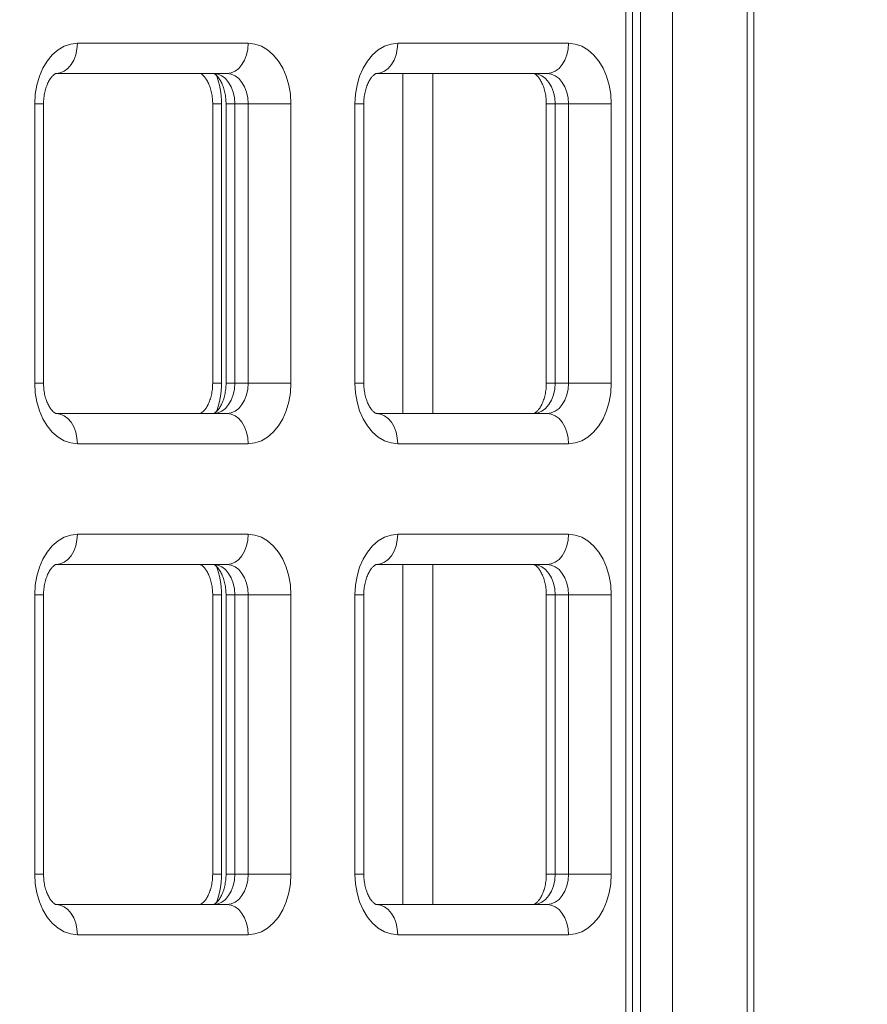
# Model space of a CAD drawing. Units: millimetres. Extents: x -18 to 216, y -74 to 258.
# Drawn here: x 119 to 121, y 234 to 237 of the extents above; entities that cross this region are included whole.
import ezdxf

# ---------------------------------------------------------------- set-up
doc = ezdxf.new("R2010")
doc.units = ezdxf.units.MM
doc.styles.add('SLDTEXTSTYLE0', font='TXT', dxfattribs={"width": 0.663})
doc.dimstyles.new('SLDDIMSTYLE0', dxfattribs={"dimtxt": 5, "dimasz": 3.302, "dimexe": 0, "dimexo": 0.0625, "dimgap": 1.25, "dimtad": 2, "dimlfac": 100, "dimrnd": 1e-09, "dimzin": 12, "dimdsep": 46, "dimtxsty": 'SLDTEXTSTYLE0', "dimsah": 1, "dimcen": 0.09, "dimadec": 0, "dimazin": 0, "dimtfac": 1, "dimtofl": 0, "dimtmove": 0, "dimatfit": 3, "dimfxl": 0, "dimfrac": 2, "dimtolj": 1, "dimtzin": 12, "dimarcsym": 0})

# ---------------------------------------------------------------- blocks, each defined once
blk = doc.blocks.new('*D1')
at = {"color": 7, "linetype": 'Continuous', "lineweight": 0}
for p, q in [((109.1997, 257.802), (216.4239, 257.802)), ((215.4239, 257.802), (215.4239, 177.2822)), ((74.5179, 177.2822), (216.4239, 177.2822))]:
    blk.add_line(p, q, dxfattribs=at)
for points in [[(215.4239, 257.802), (214.9159, 254.5), (215.9319, 254.5)], [(215.4239, 177.2822), (215.9319, 180.5842), (214.9159, 180.5842)]]:
    blk.add_solid(points, dxfattribs=at)
at = {"color": 7, "linetype": 'Continuous', "lineweight": 0, "insert": (208.9786, 207.0192), "char_height": 5, "attachment_point": 1, "rotation": 90, "style": 'SLDTEXTSTYLE0'}
blk.add_mtext('8000', dxfattribs=at)

msp = doc.modelspace()

# ---------------------------------------------------------------- linework, layer by layer
at = {"color": 7, "linetype": 'Continuous', "lineweight": 15}
for p, q in [((120.3608, 237.10237), (120.3608, 233.00237)), ((120.38202, 233.00237), (120.38202, 237.10237)), ((120.34323, 237.08479), (120.34323, 233.01994)), ((120.68243, 233.01994), (120.68243, 237.08479)), ((120.46687, 237.04236), (120.46687, 233.06237)), ((120.66486, 233.06237), (120.66486, 237.04236)), ((118.89002, 236.68237), (119.34257, 236.68237)), ((119.73855, 236.68237), (120.1911, 236.68237)), ((119.286, 236.60237), (118.83345, 236.60237)), ((120.13453, 236.60237), (119.68198, 236.60237)), ((119.75208, 236.60237), (119.75208, 235.70237)), ((118.77689, 235.78237), (118.77689, 236.52236)), ((118.80032, 235.78237), (118.80032, 236.52236)), ((119.24843, 236.52236), (119.24843, 235.78237)), ((119.27186, 236.52236), (119.27186, 235.78237)), ((119.28378, 236.52236), (119.28378, 235.78237)), ((119.34257, 236.52236), (119.30722, 236.52236)), ((119.30722, 236.52236), (119.30722, 235.78237)), ((119.34257, 236.52236), (119.45571, 236.52236)), ((119.34257, 235.78237), (119.34257, 236.52236)), ((119.45571, 236.52236), (119.45571, 235.78237)), ((119.62541, 235.78237), (119.62541, 236.52236)), ((119.64884, 235.78237), (119.64884, 236.52236)), ((120.13231, 236.52236), (120.13231, 235.78237)), ((120.1911, 236.52236), (120.15574, 236.52236)), ((120.15574, 236.52236), (120.15574, 235.78237)), ((120.1911, 236.52236), (120.30424, 236.52236)), ((120.1911, 235.78237), (120.1911, 236.52236)), ((120.30424, 236.52236), (120.30424, 235.78237)), ((119.30722, 235.78237), (119.34257, 235.78237)), ((119.34257, 235.78237), (119.45571, 235.78237)), ((120.15574, 235.78237), (120.1911, 235.78237)), ((120.1911, 235.78237), (120.30424, 235.78237)), ((118.83345, 235.70237), (119.286, 235.70237)), ((119.68198, 235.70237), (120.13453, 235.70237)), ((119.34257, 235.62237), (118.89002, 235.62237)), ((120.1911, 235.62237), (119.73855, 235.62237)), ((118.89002, 235.38237), (119.34257, 235.38237)), ((119.73855, 235.38237), (120.1911, 235.38237)), ((119.286, 235.30237), (118.83345, 235.30237)), ((120.13453, 235.30237), (119.68198, 235.30237)), ((119.75208, 235.30237), (119.75208, 234.40237)), ((118.77689, 234.48236), (118.77689, 235.22237)), ((118.80032, 234.48236), (118.80032, 235.22237)), ((119.24843, 235.22237), (119.24843, 234.48236)), ((119.27186, 235.22237), (119.27186, 234.48236)), ((119.28378, 235.22237), (119.28378, 234.48236)), ((119.34257, 235.22237), (119.30722, 235.22237)), ((119.30722, 235.22237), (119.30722, 234.48236)), ((119.45571, 235.22237), (119.34257, 235.22237)), ((119.34257, 234.48236), (119.34257, 235.22237)), ((119.45571, 235.22237), (119.45571, 234.48236)), ((119.62541, 234.48236), (119.62541, 235.22237)), ((119.64884, 234.48236), (119.64884, 235.22237)), ((120.13231, 235.22237), (120.13231, 234.48236)), ((120.1911, 235.22237), (120.15574, 235.22237)), ((120.15574, 235.22237), (120.15574, 234.48236)), ((120.30424, 235.22237), (120.1911, 235.22237)), ((120.1911, 234.48236), (120.1911, 235.22237)), ((120.30424, 235.22237), (120.30424, 234.48236)), ((119.30722, 234.48236), (119.34257, 234.48236)), ((119.45571, 234.48236), (119.34257, 234.48236)), ((120.15574, 234.48236), (120.1911, 234.48236)), ((120.30424, 234.48236), (120.1911, 234.48236)), ((118.83345, 234.40237), (119.286, 234.40237)), ((119.68198, 234.40237), (120.13453, 234.40237)), ((119.34257, 234.32237), (118.89002, 234.32237)), ((120.1911, 234.32237), (119.73855, 234.32237))]:
    msp.add_line(p, q, dxfattribs=at)
at = {"color": 8, "linetype": 'Continuous', "lineweight": 15}
for p, q in [((119.83208, 236.60237), (119.83208, 235.70237)), ((118.77689, 236.52236), (118.80032, 236.52236)), ((119.24843, 236.52236), (119.27186, 236.52236)), ((119.28378, 236.52236), (119.30722, 236.52236)), ((119.62541, 236.52236), (119.64884, 236.52236)), ((120.13231, 236.52236), (120.15574, 236.52236)), ((118.77689, 235.78237), (118.80032, 235.78237)), ((119.27186, 235.78237), (119.24843, 235.78237)), ((119.28378, 235.78237), (119.30722, 235.78237)), ((119.62541, 235.78237), (119.64884, 235.78237)), ((120.13231, 235.78237), (120.15574, 235.78237)), ((119.83208, 235.30237), (119.83208, 234.40237)), ((118.80032, 235.22237), (118.77689, 235.22237)), ((119.24843, 235.22237), (119.27186, 235.22237)), ((119.28378, 235.22237), (119.30722, 235.22237)), ((119.64884, 235.22237), (119.62541, 235.22237)), ((120.13231, 235.22237), (120.15574, 235.22237)), ((118.77689, 234.48236), (118.80032, 234.48236)), ((119.24843, 234.48236), (119.27186, 234.48236)), ((119.28378, 234.48236), (119.30722, 234.48236)), ((119.62541, 234.48236), (119.64884, 234.48236)), ((120.13231, 234.48236), (120.15574, 234.48236))]:
    msp.add_line(p, q, dxfattribs=at)
at = {"color": 7, "linetype": 'Continuous', "lineweight": 15, "flags": 128}
for points in [[(118.77689, 236.52236), (118.77828, 236.54739), (118.78242, 236.57181), (118.78922, 236.59501), (118.79849, 236.61641), (118.81002, 236.6355), (118.82352, 236.65181), (118.83866, 236.66493), (118.85506, 236.67453), (118.87232, 236.6804), (118.89002, 236.68237)], [(118.83345, 236.60237), (118.84449, 236.6039), (118.8551, 236.60846), (118.86488, 236.61585), (118.87345, 236.6258), (118.88049, 236.63792), (118.88572, 236.65175), (118.88894, 236.66676), (118.89002, 236.68237)], [(119.286, 236.60237), (119.29704, 236.6039), (119.30765, 236.60846), (119.31743, 236.61585), (119.326, 236.6258), (119.33304, 236.63792), (119.33826, 236.65175), (119.34148, 236.66676), (119.34257, 236.68237)], [(119.34257, 236.68237), (119.36027, 236.6804), (119.37753, 236.67453), (119.39393, 236.66493), (119.40907, 236.65181), (119.42257, 236.6355), (119.4341, 236.61641), (119.44338, 236.59501), (119.45017, 236.57181), (119.45431, 236.54739), (119.45571, 236.52236)], [(119.62541, 236.52236), (119.62681, 236.54739), (119.63095, 236.57181), (119.63774, 236.59501), (119.64702, 236.61641), (119.65855, 236.6355), (119.67205, 236.65181), (119.68719, 236.66493), (119.70359, 236.67453), (119.72085, 236.6804), (119.73855, 236.68237)], [(119.68198, 236.60237), (119.69302, 236.6039), (119.70363, 236.60846), (119.71341, 236.61585), (119.72198, 236.6258), (119.72902, 236.63792), (119.73424, 236.65175), (119.73746, 236.66676), (119.73855, 236.68237)], [(120.13453, 236.60237), (120.14557, 236.6039), (120.15618, 236.60846), (120.16596, 236.61585), (120.17453, 236.6258), (120.18157, 236.63792), (120.18679, 236.65175), (120.19001, 236.66676), (120.1911, 236.68237)], [(120.1911, 236.68237), (120.2088, 236.6804), (120.22606, 236.67453), (120.24246, 236.66493), (120.2576, 236.65181), (120.2711, 236.6355), (120.28263, 236.61641), (120.2919, 236.59501), (120.2987, 236.57181), (120.30284, 236.54739), (120.30424, 236.52236)], [(119.25065, 236.60237), (119.26168, 236.60083), (119.27229, 236.59627), (119.28207, 236.58888), (119.29065, 236.57894), (119.29768, 236.56681), (119.30291, 236.55298), (119.30613, 236.53797), (119.30722, 236.52236)], [(119.34257, 236.52236), (119.34148, 236.53797), (119.33826, 236.55298), (119.33304, 236.56681), (119.326, 236.57894), (119.31743, 236.58888), (119.30765, 236.59627), (119.29704, 236.60083), (119.286, 236.60237)], [(120.09917, 236.60237), (120.11021, 236.60083), (120.12082, 236.59627), (120.1306, 236.58888), (120.13917, 236.57894), (120.14621, 236.56681), (120.15144, 236.55298), (120.15466, 236.53797), (120.15574, 236.52236)], [(120.1911, 236.52236), (120.19001, 236.53797), (120.18679, 236.55298), (120.18157, 236.56681), (120.17453, 236.57894), (120.16596, 236.58888), (120.15618, 236.59627), (120.14557, 236.60083), (120.13453, 236.60237)], [(118.89002, 235.62237), (118.87232, 235.62434), (118.85506, 235.6302), (118.83866, 235.63981), (118.82352, 235.65292), (118.81002, 235.66923), (118.79849, 235.68832), (118.78922, 235.70973), (118.78242, 235.73292), (118.77828, 235.75734), (118.77689, 235.78237)], [(119.30722, 235.78237), (119.30613, 235.76676), (119.30291, 235.75175), (119.29768, 235.73792), (119.29065, 235.7258), (119.28207, 235.71585), (119.27229, 235.70846), (119.26168, 235.7039), (119.25065, 235.70237)], [(119.286, 235.70237), (119.29704, 235.7039), (119.30765, 235.70846), (119.31743, 235.71585), (119.326, 235.7258), (119.33304, 235.73792), (119.33826, 235.75175), (119.34148, 235.76676), (119.34257, 235.78237)], [(119.45571, 235.78237), (119.45431, 235.75734), (119.45017, 235.73292), (119.44338, 235.70973), (119.4341, 235.68832), (119.42257, 235.66923), (119.40907, 235.65292), (119.39393, 235.63981), (119.37753, 235.6302), (119.36027, 235.62434), (119.34257, 235.62237)], [(119.73855, 235.62237), (119.72085, 235.62434), (119.70359, 235.6302), (119.68719, 235.63981), (119.67205, 235.65292), (119.65855, 235.66923), (119.64702, 235.68832), (119.63774, 235.70973), (119.63095, 235.73292), (119.62681, 235.75734), (119.62541, 235.78237)], [(120.15574, 235.78237), (120.15466, 235.76676), (120.15144, 235.75175), (120.14621, 235.73792), (120.13917, 235.7258), (120.1306, 235.71585), (120.12082, 235.70846), (120.11021, 235.7039), (120.09917, 235.70237)], [(120.13453, 235.70237), (120.14557, 235.7039), (120.15618, 235.70846), (120.16596, 235.71585), (120.17453, 235.7258), (120.18157, 235.73792), (120.18679, 235.75175), (120.19001, 235.76676), (120.1911, 235.78237)], [(120.30424, 235.78237), (120.30284, 235.75734), (120.2987, 235.73292), (120.2919, 235.70973), (120.28263, 235.68832), (120.2711, 235.66923), (120.2576, 235.65292), (120.24246, 235.63981), (120.22606, 235.6302), (120.2088, 235.62434), (120.1911, 235.62237)], [(118.89002, 235.62237), (118.88894, 235.63797), (118.88572, 235.65298), (118.88049, 235.66681), (118.87345, 235.67893), (118.86488, 235.68888), (118.8551, 235.69628), (118.84449, 235.70083), (118.83345, 235.70237)], [(119.34257, 235.62237), (119.34148, 235.63797), (119.33826, 235.65298), (119.33304, 235.66681), (119.326, 235.67893), (119.31743, 235.68888), (119.30765, 235.69628), (119.29704, 235.70083), (119.286, 235.70237)], [(119.73855, 235.62237), (119.73746, 235.63797), (119.73424, 235.65298), (119.72902, 235.66681), (119.72198, 235.67893), (119.71341, 235.68888), (119.70363, 235.69628), (119.69302, 235.70083), (119.68198, 235.70237)], [(120.1911, 235.62237), (120.19001, 235.63797), (120.18679, 235.65298), (120.18157, 235.66681), (120.17453, 235.67893), (120.16596, 235.68888), (120.15618, 235.69628), (120.14557, 235.70083), (120.13453, 235.70237)], [(118.77689, 235.22237), (118.77828, 235.2474), (118.78242, 235.27181), (118.78922, 235.295), (118.79849, 235.31641), (118.81002, 235.3355), (118.82352, 235.35181), (118.83866, 235.36493), (118.85506, 235.37454), (118.87232, 235.3804), (118.89002, 235.38237)], [(118.83345, 235.30237), (118.84449, 235.3039), (118.8551, 235.30846), (118.86488, 235.31585), (118.87345, 235.3258), (118.88049, 235.33792), (118.88572, 235.35175), (118.88894, 235.36676), (118.89002, 235.38237)], [(119.34257, 235.38237), (119.34148, 235.36676), (119.33826, 235.35175), (119.33304, 235.33792), (119.326, 235.3258), (119.31743, 235.31585), (119.30765, 235.30846), (119.29704, 235.3039), (119.286, 235.30237)], [(119.34257, 235.38237), (119.36027, 235.3804), (119.37753, 235.37454), (119.39393, 235.36493), (119.40907, 235.35181), (119.42257, 235.3355), (119.4341, 235.31641), (119.44338, 235.295), (119.45017, 235.27181), (119.45431, 235.2474), (119.45571, 235.22237)], [(119.62541, 235.22237), (119.62681, 235.2474), (119.63095, 235.27181), (119.63774, 235.295), (119.64702, 235.31641), (119.65855, 235.3355), (119.67205, 235.35181), (119.68719, 235.36493), (119.70359, 235.37454), (119.72085, 235.3804), (119.73855, 235.38237)], [(119.68198, 235.30237), (119.69302, 235.3039), (119.70363, 235.30846), (119.71341, 235.31585), (119.72198, 235.3258), (119.72902, 235.33792), (119.73424, 235.35175), (119.73746, 235.36676), (119.73855, 235.38237)], [(120.1911, 235.38237), (120.19001, 235.36676), (120.18679, 235.35175), (120.18157, 235.33792), (120.17453, 235.3258), (120.16596, 235.31585), (120.15618, 235.30846), (120.14557, 235.3039), (120.13453, 235.30237)], [(120.1911, 235.38237), (120.2088, 235.3804), (120.22606, 235.37454), (120.24246, 235.36493), (120.2576, 235.35181), (120.2711, 235.3355), (120.28263, 235.31641), (120.2919, 235.295), (120.2987, 235.27181), (120.30284, 235.2474), (120.30424, 235.22237)], [(119.25065, 235.30237), (119.26168, 235.30083), (119.27229, 235.29628), (119.28207, 235.28888), (119.29065, 235.27894), (119.29768, 235.26681), (119.30291, 235.25298), (119.30613, 235.23797), (119.30722, 235.22237)], [(119.34257, 235.22237), (119.34148, 235.23797), (119.33826, 235.25298), (119.33304, 235.26681), (119.326, 235.27894), (119.31743, 235.28888), (119.30765, 235.29628), (119.29704, 235.30083), (119.286, 235.30237)], [(120.09917, 235.30237), (120.11021, 235.30083), (120.12082, 235.29628), (120.1306, 235.28888), (120.13917, 235.27894), (120.14621, 235.26681), (120.15144, 235.25298), (120.15466, 235.23797), (120.15574, 235.22237)], [(120.1911, 235.22237), (120.19001, 235.23797), (120.18679, 235.25298), (120.18157, 235.26681), (120.17453, 235.27894), (120.16596, 235.28888), (120.15618, 235.29628), (120.14557, 235.30083), (120.13453, 235.30237)], [(118.89002, 234.32237), (118.87232, 234.32434), (118.85506, 234.3302), (118.83866, 234.3398), (118.82352, 234.35292), (118.81002, 234.36923), (118.79849, 234.38832), (118.78922, 234.40973), (118.78242, 234.43292), (118.77828, 234.45734), (118.77689, 234.48236)], [(119.30722, 234.48236), (119.30613, 234.46676), (119.30291, 234.45175), (119.29768, 234.43792), (119.29065, 234.4258), (119.28207, 234.41585), (119.27229, 234.40845), (119.26168, 234.4039), (119.25065, 234.40237)], [(119.286, 234.40237), (119.29704, 234.4039), (119.30765, 234.40845), (119.31743, 234.41585), (119.326, 234.4258), (119.33304, 234.43792), (119.33826, 234.45175), (119.34148, 234.46676), (119.34257, 234.48236)], [(119.45571, 234.48236), (119.45431, 234.45734), (119.45017, 234.43292), (119.44338, 234.40973), (119.4341, 234.38832), (119.42257, 234.36923), (119.40907, 234.35292), (119.39393, 234.3398), (119.37753, 234.3302), (119.36027, 234.32434), (119.34257, 234.32237)], [(119.73855, 234.32237), (119.72085, 234.32434), (119.70359, 234.3302), (119.68719, 234.3398), (119.67205, 234.35292), (119.65855, 234.36923), (119.64702, 234.38832), (119.63774, 234.40973), (119.63095, 234.43292), (119.62681, 234.45734), (119.62541, 234.48236)], [(120.15574, 234.48236), (120.15466, 234.46676), (120.15144, 234.45175), (120.14621, 234.43792), (120.13917, 234.4258), (120.1306, 234.41585), (120.12082, 234.40845), (120.11021, 234.4039), (120.09917, 234.40237)], [(120.13453, 234.40237), (120.14557, 234.4039), (120.15618, 234.40845), (120.16596, 234.41585), (120.17453, 234.4258), (120.18157, 234.43792), (120.18679, 234.45175), (120.19001, 234.46676), (120.1911, 234.48236)], [(120.30424, 234.48236), (120.30284, 234.45734), (120.2987, 234.43292), (120.2919, 234.40973), (120.28263, 234.38832), (120.2711, 234.36923), (120.2576, 234.35292), (120.24246, 234.3398), (120.22606, 234.3302), (120.2088, 234.32434), (120.1911, 234.32237)], [(118.83345, 234.40237), (118.84449, 234.40083), (118.8551, 234.39628), (118.86488, 234.38889), (118.87345, 234.37893), (118.88049, 234.36681), (118.88572, 234.35298), (118.88894, 234.33797), (118.89002, 234.32237)], [(119.34257, 234.32237), (119.34148, 234.33797), (119.33826, 234.35298), (119.33304, 234.36681), (119.326, 234.37893), (119.31743, 234.38889), (119.30765, 234.39628), (119.29704, 234.40083), (119.286, 234.40237)], [(119.68198, 234.40237), (119.69302, 234.40083), (119.70363, 234.39628), (119.71341, 234.38889), (119.72198, 234.37893), (119.72902, 234.36681), (119.73424, 234.35298), (119.73746, 234.33797), (119.73855, 234.32237)], [(120.1911, 234.32237), (120.19001, 234.33797), (120.18679, 234.35298), (120.18157, 234.36681), (120.17453, 234.37893), (120.16596, 234.38889), (120.15618, 234.39628), (120.14557, 234.40083), (120.13453, 234.40237)]]:
    msp.add_lwpolyline(points, dxfattribs=at)
at = {"color": 8, "linetype": 'Continuous', "lineweight": 15}
for centre, radius, start, end in [((119.05981, 236.52368), 0.21205, 359.64509, 20.94586), ((119.0596, 235.78109), 0.21227, 339.16019, 0.34546), ((119.05983, 235.22368), 0.21204, 359.6457, 20.9465), ((119.05977, 234.48106), 0.21209, 339.15135, 0.35306)]:
    msp.add_arc(centre, radius, start, end, dxfattribs=at)
at = {"color": 7, "linetype": 'Continuous', "lineweight": 15}
for points, knots in [([(118.80032, 236.52236), (118.80036, 236.52491), (118.80048, 236.53271), (118.80192, 236.5456), (118.80514, 236.56017), (118.80966, 236.57312), (118.81502, 236.58391), (118.82065, 236.5922), (118.82592, 236.59785), (118.83014, 236.60103), (118.83278, 236.60227), (118.83346, 236.60237), (118.83345, 236.60237), (118.83345, 236.60237)], [0, 0, 0, 0, 0.0463171, 0.1422468, 0.2377472, 0.3323547, 0.4260429, 0.5193526, 0.6133901, 0.7100631, 0.8130545, 0.9291768, 1, 1, 1, 1]), ([(119.21529, 236.60237), (119.21529, 236.60237), (119.21529, 236.60236), (119.21585, 236.60236), (119.21896, 236.60082), (119.2233, 236.59742), (119.22867, 236.59148), (119.23438, 236.58277), (119.23965, 236.57173), (119.24401, 236.55868), (119.24706, 236.54409), (119.24831, 236.53171), (119.2484, 236.52442), (119.24843, 236.52236)], [0, 0, 0, 0, 0.0506467, 0.197904, 0.3001283, 0.3938261, 0.4913282, 0.5852091, 0.6785493, 0.7723656, 0.8670712, 0.9626008, 1, 1, 1, 1]), ([(119.25065, 236.60237), (119.25065, 236.60237), (119.25064, 236.60236), (119.25121, 236.60236), (119.25431, 236.60082), (119.25866, 236.59742), (119.26402, 236.59148), (119.26974, 236.58277), (119.275, 236.57173), (119.27937, 236.55868), (119.28242, 236.54409), (119.28366, 236.53171), (119.28376, 236.52442), (119.28378, 236.52236)], [0, 0, 0, 0, 0.0506468, 0.1978991, 0.3001252, 0.3938233, 0.4913272, 0.58521, 0.6785493, 0.7723655, 0.8670713, 0.9626008, 1, 1, 1, 1]), ([(119.64884, 236.52236), (119.64888, 236.52491), (119.64901, 236.53271), (119.65045, 236.5456), (119.65367, 236.56017), (119.65819, 236.57312), (119.66355, 236.58391), (119.66918, 236.5922), (119.67444, 236.59785), (119.67866, 236.60103), (119.68131, 236.60227), (119.68198, 236.60237), (119.68198, 236.60237), (119.68198, 236.60237)], [0, 0, 0, 0, 0.0463171, 0.1422469, 0.2377472, 0.3323547, 0.4260428, 0.5193508, 0.6133902, 0.7100632, 0.8130545, 0.9291768, 1, 1, 1, 1]), ([(120.09917, 236.60237), (120.09917, 236.60237), (120.09917, 236.60236), (120.09973, 236.60236), (120.10284, 236.60082), (120.10719, 236.59742), (120.11255, 236.59148), (120.11827, 236.58277), (120.12353, 236.57173), (120.1279, 236.55868), (120.13095, 236.54409), (120.13219, 236.53171), (120.13229, 236.52442), (120.13231, 236.52236)], [0, 0, 0, 0, 0.0506469, 0.1978992, 0.3001246, 0.3938225, 0.4913275, 0.5852097, 0.6785488, 0.7723651, 0.867071, 0.9626007, 1, 1, 1, 1]), ([(118.83345, 235.70237), (118.83345, 235.70237), (118.83346, 235.70237), (118.83289, 235.70238), (118.82979, 235.7039), (118.82544, 235.70732), (118.82008, 235.71325), (118.81436, 235.72196), (118.8091, 235.733), (118.80473, 235.74604), (118.80168, 235.76064), (118.80044, 235.77302), (118.80034, 235.78032), (118.80032, 235.78237)], [0, 0, 0, 0, 0.0506455, 0.1978995, 0.3001238, 0.3938291, 0.4913228, 0.5852064, 0.6785466, 0.7723637, 0.8670703, 0.9626294, 1, 1, 1, 1]), ([(119.24843, 235.78237), (119.24839, 235.77982), (119.24827, 235.77202), (119.24683, 235.75913), (119.2436, 235.74456), (119.23908, 235.73161), (119.23373, 235.72082), (119.22809, 235.71253), (119.22283, 235.70688), (119.21861, 235.70369), (119.21596, 235.70246), (119.21529, 235.70236), (119.21529, 235.70236), (119.21529, 235.70237)], [0, 0, 0, 0, 0.0463169, 0.1422467, 0.2377472, 0.3323538, 0.4260413, 0.5193521, 0.6133912, 0.7100605, 0.8130497, 0.929177, 1, 1, 1, 1]), ([(119.28378, 235.78237), (119.28374, 235.77982), (119.28362, 235.77202), (119.28218, 235.75913), (119.27896, 235.74456), (119.27444, 235.73161), (119.26908, 235.72082), (119.26345, 235.71253), (119.25818, 235.70688), (119.25396, 235.70369), (119.25132, 235.70246), (119.25065, 235.70236), (119.25065, 235.70236), (119.25065, 235.70237)], [0, 0, 0, 0, 0.04631693, 0.14224662, 0.23774689, 0.33235425, 0.42604342, 0.51935164, 0.61339063, 0.71006177, 0.81305477, 0.9291751, 1, 1, 1, 1]), ([(119.68198, 235.70237), (119.68198, 235.70237), (119.68199, 235.70237), (119.68142, 235.70238), (119.67832, 235.7039), (119.67397, 235.70732), (119.6686, 235.71325), (119.66289, 235.72196), (119.65762, 235.733), (119.65326, 235.74604), (119.65021, 235.76064), (119.64897, 235.77302), (119.64887, 235.78032), (119.64884, 235.78237)], [0, 0, 0, 0, 0.0506455, 0.1978995, 0.3001238, 0.3938291, 0.4913228, 0.5852064, 0.6785466, 0.7723637, 0.8670703, 0.9626294, 1, 1, 1, 1]), ([(120.13231, 235.78237), (120.13227, 235.77982), (120.13215, 235.77202), (120.13071, 235.75913), (120.12749, 235.74456), (120.12297, 235.73161), (120.11761, 235.72082), (120.11197, 235.71253), (120.10671, 235.70688), (120.10249, 235.70369), (120.09985, 235.70246), (120.09917, 235.70236), (120.09917, 235.70236), (120.09917, 235.70237)], [0, 0, 0, 0, 0.046317, 0.1422465, 0.2377468, 0.3323543, 0.4260429, 0.5193515, 0.6133897, 0.7100619, 0.8130547, 0.9291751, 1, 1, 1, 1]), ([(118.80032, 235.22237), (118.80036, 235.22491), (118.80048, 235.23272), (118.80192, 235.2456), (118.80514, 235.26018), (118.80966, 235.27312), (118.81502, 235.28391), (118.82065, 235.29219), (118.82592, 235.29785), (118.83014, 235.30104), (118.83278, 235.30227), (118.83346, 235.30237), (118.83345, 235.30237), (118.83345, 235.30237)], [0, 0, 0, 0, 0.0463176, 0.1422484, 0.2377499, 0.3323345, 0.4260438, 0.5193391, 0.6133882, 0.7100623, 0.8130524, 0.929176, 1, 1, 1, 1]), ([(119.21529, 235.30237), (119.21529, 235.30237), (119.21529, 235.30236), (119.21585, 235.30236), (119.21896, 235.30082), (119.2233, 235.29741), (119.22867, 235.29148), (119.23438, 235.28277), (119.23965, 235.27174), (119.24401, 235.25869), (119.24707, 235.2441), (119.24831, 235.23171), (119.2484, 235.22442), (119.24843, 235.22237)], [0, 0, 0, 0, 0.0506474, 0.1979068, 0.3001325, 0.3938317, 0.4913241, 0.5852063, 0.6785479, 0.7723898, 0.8670697, 0.9626293, 1, 1, 1, 1]), ([(119.25065, 235.30237), (119.25065, 235.30237), (119.25064, 235.30236), (119.25121, 235.30236), (119.25431, 235.30082), (119.25866, 235.29741), (119.26402, 235.29148), (119.26974, 235.28277), (119.27501, 235.27174), (119.27937, 235.25869), (119.28242, 235.2441), (119.28366, 235.23171), (119.28376, 235.22442), (119.28378, 235.22237)], [0, 0, 0, 0, 0.0506476, 0.1979019, 0.3001294, 0.3938288, 0.4913231, 0.5852072, 0.6785478, 0.7723897, 0.8670699, 0.9626292, 1, 1, 1, 1]), ([(119.64884, 235.22237), (119.64888, 235.22491), (119.64901, 235.23272), (119.65045, 235.2456), (119.65367, 235.26018), (119.65819, 235.27312), (119.66354, 235.28391), (119.66918, 235.29219), (119.67444, 235.29785), (119.67866, 235.30104), (119.68131, 235.30227), (119.68198, 235.30237), (119.68198, 235.30237), (119.68198, 235.30237)], [0, 0, 0, 0, 0.0463176, 0.1422484, 0.2377499, 0.3323345, 0.4260438, 0.5193373, 0.6133883, 0.7100624, 0.8130525, 0.929176, 1, 1, 1, 1]), ([(120.09917, 235.30237), (120.09917, 235.30237), (120.09917, 235.30236), (120.09973, 235.30236), (120.10284, 235.30082), (120.10719, 235.29741), (120.11255, 235.29148), (120.11827, 235.28277), (120.12353, 235.27174), (120.12789, 235.25869), (120.13095, 235.2441), (120.13219, 235.23171), (120.13229, 235.22442), (120.13231, 235.22237)], [0, 0, 0, 0, 0.0506476, 0.197902, 0.3001289, 0.3938281, 0.4913234, 0.585207, 0.6785474, 0.7723893, 0.8670695, 0.9626292, 1, 1, 1, 1]), ([(118.83345, 234.40237), (118.83345, 234.40237), (118.83346, 234.40236), (118.83289, 234.40237), (118.82979, 234.40391), (118.82544, 234.40732), (118.82008, 234.41325), (118.81436, 234.42196), (118.8091, 234.43299), (118.80473, 234.44604), (118.80168, 234.46064), (118.80044, 234.47302), (118.80034, 234.48031), (118.80032, 234.48236)], [0, 0, 0, 0, 0.0506457, 0.1979002, 0.3001276, 0.3938269, 0.4913209, 0.5852049, 0.6785454, 0.7723628, 0.8670698, 0.9626292, 1, 1, 1, 1]), ([(119.24843, 234.48236), (119.24839, 234.47982), (119.24827, 234.47202), (119.24683, 234.45913), (119.2436, 234.44456), (119.23908, 234.43161), (119.23373, 234.42082), (119.22809, 234.41253), (119.22283, 234.40688), (119.21861, 234.40369), (119.21596, 234.40245), (119.21529, 234.40236), (119.21529, 234.40236), (119.21529, 234.40237)], [0, 0, 0, 0, 0.0463169, 0.1422467, 0.2377472, 0.3323538, 0.4260413, 0.5193521, 0.6133912, 0.7100605, 0.8130497, 0.929177, 1, 1, 1, 1]), ([(119.28378, 234.48236), (119.28374, 234.47982), (119.28362, 234.47202), (119.28218, 234.45913), (119.27896, 234.44456), (119.27444, 234.43161), (119.26908, 234.42082), (119.26345, 234.41253), (119.25818, 234.40688), (119.25396, 234.40369), (119.25132, 234.40245), (119.25065, 234.40236), (119.25065, 234.40236), (119.25065, 234.40237)], [0, 0, 0, 0, 0.04631693, 0.14224662, 0.23774689, 0.33235425, 0.42604342, 0.51935164, 0.61339063, 0.71006177, 0.81305477, 0.9291751, 1, 1, 1, 1]), ([(119.68198, 234.40237), (119.68198, 234.40237), (119.68199, 234.40236), (119.68142, 234.40237), (119.67832, 234.40391), (119.67397, 234.40732), (119.6686, 234.41325), (119.66289, 234.42196), (119.65762, 234.43299), (119.65326, 234.44604), (119.65021, 234.46064), (119.64897, 234.47302), (119.64887, 234.48031), (119.64884, 234.48236)], [0, 0, 0, 0, 0.0506457, 0.1979002, 0.3001276, 0.3938269, 0.4913209, 0.5852049, 0.6785454, 0.7723628, 0.8670698, 0.9626292, 1, 1, 1, 1]), ([(120.13231, 234.48236), (120.13227, 234.47982), (120.13215, 234.47202), (120.13071, 234.45913), (120.12749, 234.44456), (120.12297, 234.43161), (120.11761, 234.42082), (120.11197, 234.41253), (120.10671, 234.40688), (120.10249, 234.40369), (120.09985, 234.40245), (120.09917, 234.40236), (120.09917, 234.40236), (120.09917, 234.40237)], [0, 0, 0, 0, 0.046317, 0.1422465, 0.2377468, 0.3323543, 0.4260429, 0.5193515, 0.6133897, 0.7100619, 0.8130547, 0.9291751, 1, 1, 1, 1])]:
    msp.add_open_spline(points, degree=3, knots=knots, dxfattribs=at)

# ---------------------------------------------------------------- dimensions: what is measured, and where the dimension line sits
at = {"color": 7, "linetype": 'Continuous', "lineweight": 0}
dim = msp.add_linear_dim(base=(215.4239, 177.28217), p1=(109.19967, 257.80204), p2=(74.51791, 177.28217), angle=90, dimstyle='SLDDIMSTYLE0', dxfattribs=at)
dim.commit()
dim.dimension.update_dxf_attribs({"geometry": '*D1', "text_midpoint": (215.4239, 214.40519), "dimtype": 160})

doc.saveas('drawing.dxf')
